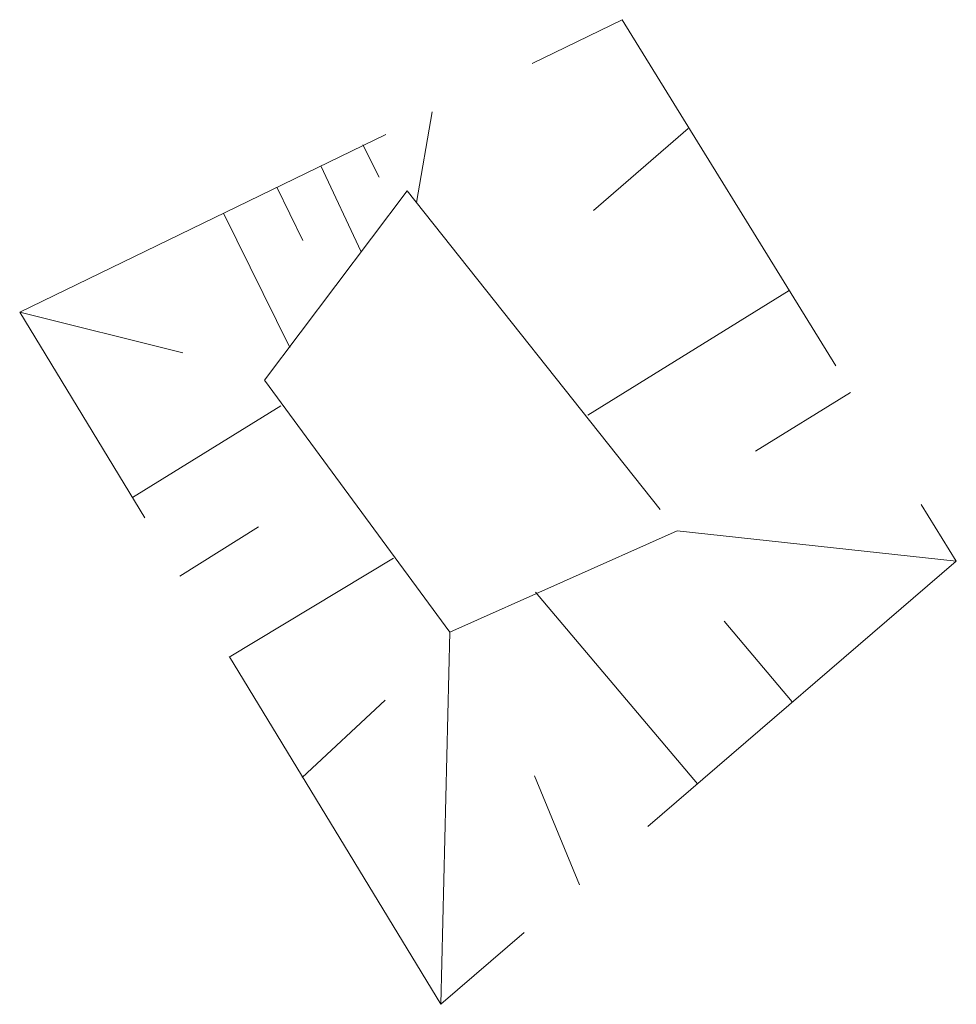
# Model space of a CAD drawing. Units: metres. Extents: x 7494525 to 7497110, y 5925582 to 5930130.
# Drawn here: x 7496525 to 7496529, y 5929990 to 5929994 of the extents above; entities that cross this region are included whole.
import ezdxf

# ---------------------------------------------------------------- set-up
doc = ezdxf.new("R2010")
doc.units = ezdxf.units.M
doc.header["$MEASUREMENT"] = 0
for name, pattern in [('1', [0]), ('WSD', [2.45, 1.75, -0.7]), ('WSQ', [2.45, 1.75, -0.7])]:
    doc.linetypes.add(name, pattern=pattern)
doc.layers.add('WUKPS_L_2', color=7, linetype='1', lineweight=13)

msp = doc.modelspace()

# ---------------------------------------------------------------- linework, layer by layer
at = {"layer": 'WUKPS_L_2', "linetype": 'WSQ'}
for p, q in [((7496524.574, 5929992.9863), (7496527.1654, 5929994.2446)), ((7496527.1654, 5929994.2446), (7496528.602, 5929991.9145)), ((7496526.3851, 5929990.0087), (7496524.574, 5929992.9863)), ((7496528.602, 5929991.9145), (7496526.3851, 5929990.0087))]:
    msp.add_line(p, q, dxfattribs=at)
at = {"layer": 'WUKPS_L_2', "linetype": '1'}
for p, q in [((7496526.3481, 5929993.8488), (7496526.2809, 5929993.4583)), ((7496527.4488, 5929993.7766), (7496527.0412, 5929993.4237)), ((7496526.0491, 5929993.7067), (7496526.1201, 5929993.5672)), ((7496525.8697, 5929993.6155), (7496526.0423, 5929993.2466)), ((7496525.6803, 5929993.5241), (7496525.792, 5929993.2949)), ((7496525.4511, 5929993.4125), (7496525.7352, 5929992.8344)), ((7496527.8837, 5929993.0796), (7496527.0174, 5929992.5434)), ((7496524.574, 5929992.9863), (7496525.2753, 5929992.8112)), ((7496528.1468, 5929992.6414), (7496527.7386, 5929992.3885)), ((7496525.0596, 5929992.1896), (7496525.6969, 5929992.5841)), ((7496525.2621, 5929991.851), (7496525.6006, 5929992.0634)), ((7496528.602, 5929991.9145), (7496527.4009, 5929992.046)), ((7496525.4745, 5929991.5024), (7496526.1816, 5929991.9275)), ((7496527.4886, 5929990.9565), (7496526.7927, 5929991.7817)), ((7496527.8962, 5929991.3094), (7496527.6037, 5929991.6574)), ((7496526.3851, 5929990.0087), (7496526.4239, 5929991.6091)), ((7496525.7882, 5929990.9846), (7496526.1459, 5929991.3171)), ((7496526.9816, 5929990.5229), (7496526.7883, 5929990.9916))]:
    msp.add_line(p, q, dxfattribs=at)
at = {"layer": 'WUKPS_L_2', "linetype": 'WSD'}
for p, q in [((7496525.6262, 5929992.6936), (7496526.2405, 5929993.508)), ((7496526.2405, 5929993.508), (7496527.4009, 5929992.046)), ((7496526.4239, 5929991.6091), (7496525.6262, 5929992.6936)), ((7496527.4009, 5929992.046), (7496526.4239, 5929991.6091))]:
    msp.add_line(p, q, dxfattribs=at)

doc.saveas('drawing.dxf')
